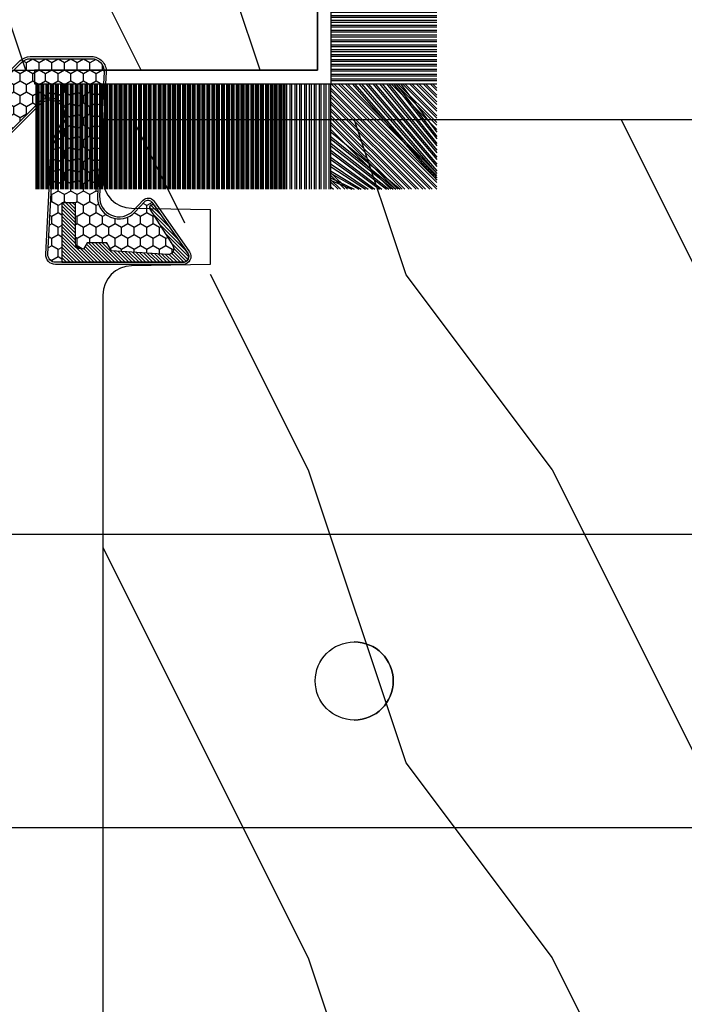
# Model space of a CAD drawing. Units: millimetres. Extents: x 986 to 28014, y 0 to 1609.
# Drawn here: x 3069 to 3103, y 386 to 437 of the extents above; entities that cross this region are included whole.
import ezdxf

# ---------------------------------------------------------------- set-up
doc = ezdxf.new("R2010")
doc.units = ezdxf.units.MM
doc.header["$MEASUREMENT"] = 0
doc.layers.add('Sash Colonial - Volet colonial', color=4, linetype='Continuous')

# ---------------------------------------------------------------- blocks, each defined once
blk = doc.blocks.new('WC-004')
h = blk.add_hatch()
h.set_pattern_fill('WOOD1', color=1, scale=12, style=0, pattern_type=2)
h.set_pattern_definition([(216.8699, (-32.7701547899223, -41.16933689145009), (35.99999901389342, 24.0000014791598), [6, -54]), (206.5651, (-25.5701547899223, -44.76933689145009), (-11.99998989529089, -12.00001571275657), [13.416408, -13.416408]), (198.4349, (-25.5701547899223, -50.76933689145009), (-24.00000521511554, -11.9999808386725), [7.589472000000001, -30.357864])])
h.paths.add_polyline_path([(7.164999999999964, 8.5), (-7.164999999999964, 8.5), (-7.164999999999964, -7.5), (-1.5, -7.5), (-1.5, 0), (1.5, 0), (1.5, -7.5), (7.164999999999964, -7.5)])
at = {"color": 4, "ltscale": 5}
blk.add_lwpolyline([(1.5, -7.5), (7.164999999999964, -7.5), (7.164999999999964, 8.5), (-7.164999999999964, 8.5), (-7.164999999999964, -7.5), (-1.5, -7.5), (-1.5, 0), (1.5, 0)], close=True, dxfattribs=at)
blk = doc.blocks.new('Q-108-b')
at = {"color": 3}
for p, q in [((90.79691142861282, 2.557953848736361e-13), (13.71514175123775, 2.842170943040401e-13)), ((13.7151417512377, -14.99999999999967), (90.79691142861282, -14.99999999999972))]:
    blk.add_line(p, q, dxfattribs=at)
blk.add_ellipse((34.19696666869629, -7.499999999999716), major_axis=(8.387844329051195e-17, -2), ratio=0.9999990240267941, dxfattribs=at)
blk.add_ellipse((34.19466142000817, -7.500000000000199), major_axis=(0.0011526243440405, -1.999999667863605), ratio=0.9999990240274423, start_param=0, end_param=3.140440025807091, dxfattribs=at)
blk = doc.blocks.new('WC-011A')
h = blk.add_hatch()
h.set_pattern_fill('WOOD1', color=1, scale=25, pattern_type=2)
h.set_pattern_definition([(216.8699, (-351.356644257782, -88.47212081500163), (74.9999979456113, 50.00000308158292), [12.5, -112.5]), (206.5651, (-336.356644257782, -95.97212081500163), (-24.99997894852269, -25.00003273490952), [27.95085, -27.95085]), (198.4349, (-336.356644257782, -108.4721208150016), (-50.00001086482403, -24.9999600805677), [15.8114, -63.24555000000001])])
edge = h.paths.add_edge_path()
edge.add_line((-48.81952871773018, 52.49997582869315), (-48.87158233484377, 48.50167522569836))
edge.add_line((-48.87158233484377, 48.50167522569836), (-51.6795904856462, 48.49930326680254))
edge.add_line((-51.6795904856462, 48.49930326680254), (-51.76786843431682, 52.49930326680254))
edge.add_arc((-53.26786843431682, 52.49930326680254), 1.5, 0, 90)
edge.add_line((-53.26786843431682, 53.99930326680254), (-57.00000000000045, 54.00000000000068))
edge.add_line((-57.00000000000045, 54.00000000000068), (-57, -6.099999999999454))
edge.add_line((-57, -6.099999999999454), (-54.5, -6.099999999999454))
edge.add_arc((-45.26130683865746, -4.701431212199227), 9.343952374859708, 188.6081716708405, 266.694978039563)
edge.add_line((-45.80000000000024, -14.02984241998638), (-45.80000000000024, 4.547473508864641e-13))
edge.add_line((-45.80000000000024, 4.547473508864641e-13), (-39.40000000000015, 4.547473508864641e-13))
edge.add_arc((-39.40000000000015, 0.5000000000004547), 0.5, 270, 360)
edge.add_line((-38.90000000000015, 0.5000000000004547), (-38.70000000000033, 2.800000000000637))
edge.add_arc((-38.20000000000033, 2.800000000000637), 0.5, 90, 180, ccw=False)
edge.add_line((-38.20000000000033, 3.300000000000637), (-36.20000000000033, 3.300000000000637))
edge.add_arc((-36.20000000000033, 2.800000000000637), 0.5, 0, 90, ccw=False)
edge.add_line((-35.70000000000033, 2.800000000000637), (-35.50000000000006, 0.5000000000004547))
edge.add_arc((-35.00000000000006, 0.5000000000004547), 0.5, 180, 270)
edge.add_line((-35.00000000000006, 4.547473508864641e-13), (0, 0))
edge.add_line((0, 0), (-9.094947017729282e-13, 54.00000000000091))
edge.add_line((-9.094947017729282e-13, 54.00000000000091), (-3.72642078713119, 54.00000000000091))
edge.add_arc((-3.726420787131169, 52.50000000000088), 1.500000000000028, 90.00000000000078, 178.9818601415005)
edge.add_line((-5.226183966546046, 52.52665343639222), (-5.297713287095462, 48.50176750297271))
edge.add_line((-5.297713287095462, 48.50176750297271), (-8.10143092726048, 48.50000051919218))
edge.add_line((-8.10143092726048, 48.50000051919218), (-8.173815886122156, 52.52665358908138))
edge.add_arc((-9.673579062823364, 52.50000000000099), 1.499999999999922, 1.018145691712532, 90.00000000000435)
edge.add_line((-9.673579062823478, 54.00000000000091), (-47.29608916375713, 54.00000000000068))
edge.add_arc((-47.31901169484411, 52.49965804080318), 1.50051705653752, 89.12469147232865, 179.9878655794465)
at = {"color": 4}
blk.add_lwpolyline([(0, 0), (-9.094947017729282e-13, 54.00000000000091), (-9.094947017729282e-13, 54.00000000000091), (-9.094947017729282e-13, 54.00000000000091), (-9.094947017729282e-13, 54.00000000000091), (-9.094947017729282e-13, 54.00000000000091), (-9.094947017729282e-13, 54.00000000000091), (-9.094947017729282e-13, 54.00000000000091), (-3.026420787131087, 54.00000000000091, 0.4090184068785223), (-4.526183966546, 52.52665343639222), (-4.597713287095416, 48.50176750297271), (-7.401430927260435, 48.50000051919218), (-7.473815886122111, 52.52665358908138, 0.4090183771683036), (-8.973579062823433, 54.00000000000091), (-47.99608916375712, 54.00000000000068, 0.4186329815713548)], format="xyb", dxfattribs=at)
blk = doc.blocks.new('CF-015')
at = {"linetype": 'Continuous'}
h = blk.add_hatch(dxfattribs=at)
h.set_pattern_fill('HONEY', color=30, scale=3, style=0)
h.set_pattern_definition([(0, (-351.0909048962999, -18.94181885961164), (0.5625, 0.3247595264191645), [0.375, -0.75]), (120, (-351.0909048962999, -18.94181885961164), (-0.5624999999999998, 0.3247595264191646), [0.3749999999999998, -0.7499999999999996]), (59.99999999999999, (-351.0909048962999, -18.94181885961164), (1.249000902703301e-16, 0.649519052838329), [-0.75, 0.375])])
h.paths.add_polyline_path([(-2.849294696614891, 0.03917424951276161, 0.4296339059668366), (-3.259705719549629, -0.3502912690415343), (-3.259705719549629, -0.6734012064010599), (-0.2097057195495609, -0.6734012064010599), (-0.2097057195495609, -1.373401206401063), (-2.276182785923936, -1.373401206401063, 0.5599624362211681), (-2.543511476692117, -1.809545876117262), (-2.259705719549629, -1.973401206401029), (-2.259705719549629, -2.973401206401057), (-2.675318467647344, -3.213355338393889), (-2.859093630767575, -6.085854279896395, 0.6527492902675694), (-2.371409678839882, -6.338556211635812), (-0.5399321473900045, -5.179255816555276, -0.6598314043923716), (-0.3126335988172286, -5.33549077364534, 0.6747076644260509), (-0.1518394205756977, -4.920452252296322), (-0.6872068434698235, -4.418382245947228, -0.699156743432908), (0.1301919495354014, -2.500240212490517), (6.496799268454936, -2.833899963642246, 0.429633905966836), (7.170294280450435, -2.194777061399286), (7.170294280450435, 0.941125728039296, 0.1989123673796603), (6.982842620409826, 1.39367406799871), (2.684874848439676, 5.691641839968788, 1), (1.214092743571655, 4.220859735100767), (4.901649573248676, 0.5333029054239091, -0.697025319636186), (4.225914884318627, -0.9321461699572993), (2.815868934816763, -0.2577243956856208)])
h = blk.add_hatch(dxfattribs=at)
h.set_pattern_fill('ANSI31', color=30)
h.set_pattern_definition([(45, (-376.2159048729483, -50.11873340933349), (-0.08838834764831843, 0.08838834764831845), [])])
edge = h.paths.add_edge_path()
edge.add_line((-2.675318467647344, -3.213355338393889), (-2.259705719549629, -2.973401206401057))
edge.add_line((-2.259705719549629, -2.973401206401057), (-2.259705719549629, -1.973401206401029))
edge.add_line((-2.259705719549629, -1.973401206401029), (-2.584010390623689, -1.786163817256984))
edge.add_line((-2.584010390623689, -1.786163817256984), (-2.57557069714187, -1.65424713068483))
edge.add_arc((-2.27618278592395, -1.673401206401014), 0.2999999999999513, 90.00000000000819, 176.3393510621065, ccw=False)
edge.add_line((-2.276182785923993, -1.373401206401063), (-0.2097057195495609, -1.373401206401063))
edge.add_line((-0.2097057195495609, -1.373401206401063), (-0.2097057195495609, -0.6734012064010599))
edge.add_line((-0.2097057195495609, -0.6734012064010599), (-3.259705719549629, -0.6734012064010599))
edge.add_line((-3.259705719549629, -0.6734012064010599), (-3.259705719549629, -6.873401206401049))
edge.add_arc((-2.959705719549594, -6.873401206401037), 0.3000000000000353, 180.0000000000022, 305)
edge.add_line((-2.78763278864426, -7.119146819687764), (-0.3736692540969671, -5.428871355834325))
edge.add_arc((-0.4597057195496138, -5.305998549190985), 0.1499999999999868, 304.9999999999988, 482.3332546698646)
edge.add_line((-0.5399321473900045, -5.179255816555276), (-2.371409678839882, -6.338556211635812))
edge.add_arc((-2.55970571954962, -6.105008355612617), 0.2999999999999897, 176.3393510620956, 308.8772111380795, ccw=False)
edge.add_line((-2.859093630767575, -6.085854279896374), (-2.675318467647344, -3.213355338393889))
at = {"color": 30}
for points in [[(-0.07659289177092887, -4.840215353659666, -0.476109889720522), (-0.1152619125178944, -5.382217792095652), (-2.724539380645638, -7.209253544559552, -0.606814896314582), (-3.369705719549643, -6.873401206401049), (-3.369705719549643, -0.350291269041513, -0.4296339059668355), (-2.843537741428122, 0.1490234983357723), (2.843537741428122, -0.1490234983357723), (4.254285774245886, -0.8237810774624066, 0.6872809586016149), (4.823867827318054, 0.4555211594934363), (1.136310997641203, 4.143077989170258, -0.999999999999998), (2.762656594370242, 5.769423585899311), (7.060624366340335, 1.471455813929275, -0.1989123673796605), (7.280294280450448, 0.9411257280393599), (7.280294280450448, -2.194777061399314, -0.4296339059668355), (6.491042313268167, -2.943749212465242), (0.1244349943486895, -2.610089461313528, 0.6991567434328761), (-0.6119603146649979, -4.33814534731048)], [(-0.1518394205756977, -4.920452252296322, -0.4761098897205233), (-0.1783553205164026, -5.292111067223864), (-2.78763278864426, -7.119146819687749, -0.6068148963145855), (-3.259705719549629, -6.873401206401049), (-3.259705719549629, -0.350291269041513, -0.4296339059668409), (-2.849294696614834, 0.03917424951276161), (2.815868934816763, -0.2577243956856208), (4.225914884318627, -0.9321461699572993, 0.6970253196362174), (4.901649573248619, 0.5333029054239589), (1.214092743571655, 4.220859735100781, -1), (2.684874848439676, 5.691641839968774), (6.98284262040977, 1.393674067998752, -0.198912367379659), (7.170294280450435, 0.9411257280393599), (7.170294280450435, -2.194777061399314, -0.4296339059668382), (6.496799268454879, -2.833899963642246), (0.1301919495354014, -2.500240212490517, 0.6991567434328787), (-0.6872068434698804, -4.418382245947164)], [(-2.675318467647344, -3.213355338393889), (-2.259705719549629, -2.973401206401057), (-2.259705719549629, -1.973401206401029), (-2.584010390623689, -1.786163817256984), (-2.57557069714187, -1.65424713068483, -0.395621926672469), (-2.276182785923993, -1.373401206401063), (-0.2097057195495609, -1.373401206401063), (-0.2097057195495609, -0.6734012064010599), (-3.259705719549629, -0.6734012064010599), (-3.259705719549629, -6.873401206401049, 0.6068148963145823), (-2.78763278864426, -7.119146819687764), (-0.3736692540969671, -5.428871355834325, 0.976994902937314), (-0.5399321473900045, -5.179255816555276), (-2.371409678839882, -6.338556211635812, -0.6527492902675907), (-2.859093630767575, -6.085854279896374)]]:
    blk.add_lwpolyline(points, format="xyb", close=True, dxfattribs=at)
blk = doc.blocks.new('CF-070')
at = {"color": 30}
for p, q in [((-0.7001433490777345, 0.6999999999998181), (-6.099999999999824, 6.099856650921907)), ((-0.6999999999998181, 0.9284100415151784), (-5.871589958484464, 6.099999999999824)), ((-0.6999999999998181, 1.053410041515178), (-5.746589958484464, 6.099999999999824)), ((-0.6999999999998181, 1.281963432108455), (-5.518036567891187, 6.099999999999824)), ((-0.6999999999998181, 1.406963432108455), (-5.393036567891187, 6.099999999999824)), ((-0.6999999999998181, 1.635516822701732), (-5.16448317729791, 6.099999999999824)), ((-0.6999999999998181, 1.760516822701732), (-5.03948317729791, 6.099999999999824)), ((-0.6999999999998181, 1.989070213295008), (-4.810929786704634, 6.099999999999824)), ((-0.6999999999998181, 2.114070213295008), (-4.685929786704634, 6.099999999999824)), ((-0.6999999999998181, 2.342623603888285), (-4.457376396111357, 6.099999999999824)), ((-0.6999999999998181, 2.467623603888285), (-4.332376396111357, 6.099999999999824)), ((-0.6999999999998181, 3.174730385074838), (-4.225269614924827, 6.099999999999824)), ((-0.6999999999998181, 2.696176994481561), (-4.10382300551808, 6.099999999999824)), ((-0.6999999999998181, 3.403283775668115), (-3.99671622433155, 6.099999999999824)), ((-0.6999999999998181, 2.821176994481561), (-3.97882300551808, 6.099999999999824)), ((-0.6999999999998181, 3.528283775668115), (-3.871716224331522, 6.099999999999824)), ((-0.6999999999998181, 3.049730385074838), (-3.750269614924832, 6.099999999999824)), ((-0.6999999999998181, 3.756837166261391), (-3.643162833738273, 6.099999999999824)), ((-0.6999999999998181, 3.881837166261363), (-3.518162833738273, 6.099999999999824)), ((-0.6999999999998181, 4.110390556854668), (-3.289609443144997, 6.099999999999824)), ((-0.6999999999998181, 4.235390556854668), (-3.164609443144997, 6.099999999999824)), ((-0.6999999999998181, 4.463943947447916), (-2.93605605255172, 6.099999999999824)), ((-0.6999999999998181, 4.588943947447916), (-2.81105605255172, 6.099999999999824)), ((-0.6999999999998181, 4.817497338041193), (-2.582502661958443, 6.099999999999824)), ((-0.6999999999998181, 4.942497338041193), (-2.457502661958443, 6.099999999999824)), ((-0.6999999999998181, 5.171050728634469), (-2.228949271365167, 6.099999999999824)), ((-0.6999999999998181, 5.296050728634469), (-2.103949271365167, 6.099999999999824)), ((-0.6999999999998181, 5.524604119227746), (-1.87539588077189, 6.099999999999824)), ((-0.6999999999998181, 5.649604119227746), (-1.75039588077189, 6.099999999999824)), ((-0.6999999999998181, 5.278157509821028), (-1.521842490178614, 6.099999999999824)), ((-0.6999999999998181, 5.403157509821028), (-1.396842490178614, 6.099999999999824)), ((-0.6999999999998181, 5.631710900414276), (-1.168289099585337, 6.099999999999824)), ((-0.6999999999998181, 5.756710900414305), (-1.043289099585337, 6.099999999999824)), ((-0.6999999999998181, 5.985264291007553), (-0.8147357089920888, 6.099999999999824)), ((-0.6620038743455439, 0.6999999999998181), (-0.6620038743455439, 6.099999999999824)), ((-0.5736155266972105, 0.6999999999998181), (-0.5736155266972105, 6.099999999999824)), ((-0.4120038743455439, 0.6999999999998181), (-0.4120038743455439, 6.099999999999824)), ((-0.3236155266972105, 0.6999999999998181), (-0.3236155266972105, 6.099999999999824)), ((-0.1620038743455439, 0.6999999999998181), (-0.1620038743455439, 6.099999999999824)), ((-0.0736155266972105, 0.6999999999998181), (-0.0736155266972105, 6.099999999999824)), ((0.08799612565445614, 0.6999999999998181), (0.08799612565445614, 6.099999999999824)), ((0.1763844733027895, 0.6999999999998181), (0.1763844733027895, 6.099999999999824)), ((0.3379961256544561, 0.6999999999998181), (0.3379961256544561, 6.099999999999824)), ((0.4263844733027895, 0.6999999999998181), (0.4263844733027895, 6.099999999999824)), ((0.5879961256544561, 0.6999999999998181), (0.5879961256544561, 6.099999999999824)), ((0.6763844733027895, 0.6999999999998181), (0.6763844733027895, 6.099999999999824)), ((0.8379961256544561, 0.6999999999998181), (0.8379961256544561, 6.099999999999824)), ((0.9263844733027895, 0.6999999999998181), (0.9263844733027895, 6.099999999999824)), ((1.087996125654456, 0.6999999999998181), (1.087996125654456, 6.099999999999824)), ((1.087996125654456, 0.6999999999998181), (1.087996125654456, 6.099999999999824)), ((1.17638447330279, 0.6999999999998181), (1.17638447330279, 6.099999999999824)), ((1.17638447330279, 0.6999999999998181), (1.17638447330279, 6.099999999999824)), ((1.337996125654456, 0.6999999999998181), (1.337996125654456, 6.099999999999824)), ((1.337996125654456, 0.6999999999998181), (1.337996125654456, 6.099999999999824)), ((1.42638447330279, 0.6999999999998181), (1.42638447330279, 6.099999999999824)), ((1.42638447330279, 0.6999999999998181), (1.42638447330279, 6.099999999999824)), ((1.587996125654456, 0.6999999999998181), (1.587996125654456, 6.099999999999824)), ((1.587996125654456, 0.6999999999998181), (1.587996125654456, 6.099999999999824)), ((1.67638447330279, 0.6999999999998181), (1.67638447330279, 6.099999999999824)), ((1.745236138351885, 0.6999999999998181), (1.745236138351885, 6.099999999999824)), ((1.837996125654456, 0.6999999999998181), (1.837996125654456, 6.099999999999824)), ((1.906847790703551, 0.6999999999998181), (1.906847790703551, 6.099999999999824)), ((1.92638447330279, 0.6999999999998181), (1.92638447330279, 6.099999999999824)), ((1.995236138351885, 0.6999999999998181), (1.995236138351885, 6.099999999999824)), ((2.087996125654456, 0.6999999999998181), (2.087996125654456, 6.099999999999824)), ((2.156847790703551, 0.6999999999998181), (2.156847790703551, 6.099999999999824)), ((2.17638447330279, 0.6999999999998181), (2.17638447330279, 6.099999999999824)), ((2.245236138351885, 0.6999999999998181), (2.245236138351885, 6.099999999999824)), ((2.337996125654456, 0.6999999999998181), (2.337996125654456, 6.099999999999824)), ((2.376384473302807, 0.6999999999998181), (2.376384473302807, 6.099999999999824)), ((2.42638447330279, 0.6999999999998181), (2.42638447330279, 6.099999999999824)), ((2.537996125654473, 0.6999999999998181), (2.537996125654473, 6.099999999999824)), ((2.587996125654456, 0.6999999999998181), (2.587996125654456, 6.099999999999824)), ((2.626384473302807, 0.6999999999998181), (2.626384473302807, 6.099999999999824)), ((2.67638447330279, 0.6999999999998181), (2.67638447330279, 6.099999999999824)), ((2.787996125654473, 0.6999999999998181), (2.787996125654473, 6.099999999999824)), ((2.837996125654456, 0.6999999999998181), (2.837996125654456, 6.099999999999824)), ((2.876384473302807, 0.6999999999998181), (2.876384473302807, 6.099999999999824)), ((2.92638447330279, 0.6999999999998181), (2.92638447330279, 6.099999999999824)), ((3.037996125654473, 0.6999999999998181), (3.037996125654473, 6.099999999999824)), ((3.087996125654456, 0.6999999999998181), (3.087996125654456, 6.099999999999824)), ((3.126384473302807, 0.6999999999998181), (3.126384473302807, 6.099999999999824)), ((3.17638447330279, 0.6999999999998181), (3.17638447330279, 6.099999999999824)), ((3.287996125654473, 0.6999999999998181), (3.287996125654473, 6.099999999999824)), ((3.337996125654456, 0.6999999999998181), (3.337996125654456, 6.099999999999824)), ((3.376384473302807, 0.6999999999998181), (3.376384473302807, 6.099999999999824)), ((3.42638447330279, 0.6999999999998181), (3.42638447330279, 6.099999999999824)), ((3.537996125654473, 0.6999999999998181), (3.537996125654473, 6.099999999999824)), ((3.587996125654456, 0.6999999999998181), (3.587996125654456, 6.099999999999824)), ((3.626384473302807, 0.6999999999998181), (3.626384473302807, 6.099999999999824)), ((3.67638447330279, 0.6999999999998181), (3.67638447330279, 6.099999999999824)), ((3.787996125654473, 0.6999999999998181), (3.787996125654473, 6.099999999999824)), ((3.837996125654456, 0.6999999999998181), (3.837996125654456, 6.099999999999824)), ((3.876384473302807, 0.6999999999998181), (3.876384473302807, 6.099999999999824)), ((3.92638447330279, 0.6999999999998181), (3.92638447330279, 6.099999999999824)), ((4.037996125654473, 0.6999999999998181), (4.037996125654473, 6.099999999999824)), ((4.087996125654456, 0.6999999999998181), (4.087996125654456, 6.099999999999824)), ((4.126384473302807, 0.6999999999998181), (4.126384473302807, 6.099999999999824)), ((4.17638447330279, 0.6999999999998181), (4.17638447330279, 6.099999999999824)), ((4.287996125654473, 0.6999999999998181), (4.287996125654473, 6.099999999999824)), ((4.337996125654456, 0.6999999999998181), (4.337996125654456, 6.099999999999824)), ((4.376384473302807, 0.6999999999998181), (4.376384473302807, 6.099999999999824)), ((4.42638447330279, 0.6999999999998181), (4.42638447330279, 6.099999999999824)), ((4.537996125654473, 0.6999999999998181), (4.537996125654473, 6.099999999999824)), ((4.587996125654456, 0.6999999999998181), (4.587996125654456, 6.099999999999824)), ((4.626384473302807, 0.6999999999998181), (4.626384473302807, 6.099999999999824)), ((4.67638447330279, 0.6999999999998181), (4.67638447330279, 6.099999999999824)), ((4.787996125654473, 0.6999999999998181), (4.787996125654473, 6.099999999999824)), ((4.837996125654456, 0.6999999999998181), (4.837996125654456, 6.099999999999824)), ((4.876384473302807, 0.6999999999998181), (4.876384473302807, 6.099999999999824)), ((4.92638447330279, 0.6999999999998181), (4.92638447330279, 6.099999999999824)), ((5.037996125654473, 0.6999999999998181), (5.037996125654473, 6.099999999999824)), ((5.087996125654456, 0.6999999999998181), (5.087996125654456, 6.099999999999824)), ((5.126384473302807, 0.6999999999998181), (5.126384473302807, 6.099999999999824)), ((5.17638447330279, 0.6999999999998181), (5.17638447330279, 6.099999999999824)), ((5.287996125654473, 0.6999999999998181), (5.287996125654473, 6.099999999999824)), ((5.337996125654456, 0.6999999999998181), (5.337996125654456, 6.099999999999824)), ((5.376384473302807, 0.6999999999998181), (5.376384473302807, 6.099999999999824)), ((5.42638447330279, 0.6999999999998181), (5.42638447330279, 6.099999999999824)), ((5.537996125654473, 0.6999999999998181), (5.537996125654473, 6.099999999999824)), ((5.587996125654456, 0.6999999999998181), (5.587996125654456, 6.099999999999824)), ((5.626384473302807, 0.6999999999998181), (5.626384473302807, 6.099999999999824)), ((5.67638447330279, 0.6999999999998181), (5.67638447330279, 6.099999999999824)), ((5.787996125654473, 0.6999999999998181), (5.787996125654473, 6.099999999999824)), ((5.837996125654456, 0.6999999999998181), (5.837996125654456, 6.099999999999824)), ((5.876384473302807, 0.6999999999998181), (5.876384473302807, 6.099999999999824)), ((5.92638447330279, 0.6999999999998181), (5.92638447330279, 6.099999999999824)), ((6.037996125654473, 0.6999999999998181), (6.037996125654473, 6.099999999999824)), ((6.087996125654456, 0.6999999999998181), (6.087996125654456, 6.099999999999824)), ((6.126384473302807, 0.6999999999998181), (6.126384473302807, 6.099999999999824)), ((6.17638447330279, 0.6999999999998181), (6.17638447330279, 6.099999999999824)), ((6.287996125654473, 0.6999999999998181), (6.287996125654473, 6.099999999999824)), ((6.337996125654456, 0.6999999999998181), (6.337996125654456, 6.099999999999824)), ((6.376384473302807, 0.6999999999998181), (6.376384473302807, 6.099999999999824)), ((6.42638447330279, 0.6999999999998181), (6.42638447330279, 6.099999999999824)), ((6.537996125654473, 0.6999999999998181), (6.537996125654473, 6.099999999999824)), ((6.587996125654456, 0.6999999999998181), (6.587996125654456, 6.099999999999824)), ((6.626384473302807, 0.6999999999998181), (6.626384473302807, 6.099999999999824)), ((6.67638447330279, 0.6999999999998181), (6.67638447330279, 6.099999999999824)), ((6.787996125654473, 0.6999999999998181), (6.787996125654473, 6.099999999999824)), ((6.837996125654456, 0.6999999999998181), (6.837996125654456, 6.099999999999824)), ((6.876384473302807, 0.6999999999998181), (6.876384473302807, 6.099999999999824)), ((6.92638447330279, 0.6999999999998181), (6.92638447330279, 6.099999999999824)), ((7.037996125654473, 0.6999999999998181), (7.037996125654473, 6.099999999999824)), ((7.087996125654456, 0.6999999999998181), (7.087996125654456, 6.099999999999824)), ((7.126384473302807, 0.6999999999998181), (7.126384473302807, 6.099999999999824)), ((7.17638447330279, 0.6999999999998181), (7.17638447330279, 6.099999999999824)), ((7.287996125654473, 0.6999999999998181), (7.287996125654473, 6.099999999999824)), ((7.337996125654456, 0.6999999999998181), (7.337996125654456, 6.099999999999824)), ((7.376384473302807, 0.6999999999998181), (7.376384473302807, 6.099999999999824)), ((7.42638447330279, 0.6999999999998181), (7.42638447330279, 6.099999999999824)), ((7.537996125654473, 0.6999999999998181), (7.537996125654473, 6.099999999999824)), ((7.587996125654456, 0.6999999999998181), (7.587996125654456, 6.099999999999824)), ((7.626384473302807, 0.6999999999998181), (7.626384473302807, 6.099999999999824)), ((7.67638447330279, 0.6999999999998181), (7.67638447330279, 6.099999999999824)), ((7.787996125654473, 0.6999999999998181), (7.787996125654473, 6.099999999999824)), ((7.837996125654456, 0.6999999999998181), (7.837996125654456, 6.099999999999824)), ((7.876384473302807, 0.6999999999998181), (7.876384473302807, 6.099999999999824)), ((7.92638447330279, 0.6999999999998181), (7.92638447330279, 6.099999999999824)), ((8.037996125654473, 0.6999999999998181), (8.037996125654473, 6.099999999999824)), ((8.087996125654456, 0.6999999999998181), (8.087996125654456, 6.099999999999824)), ((8.126384473302807, 0.6999999999998181), (8.126384473302807, 6.099999999999824)), ((8.17638447330279, 0.6999999999998181), (8.17638447330279, 6.099999999999824)), ((8.287996125654473, 0.6999999999998181), (8.287996125654473, 6.099999999999824)), ((8.337996125654456, 0.6999999999998181), (8.337996125654456, 6.099999999999824)), ((8.376384473302807, 0.6999999999998181), (8.376384473302807, 6.099999999999824)), ((8.42638447330279, 0.6999999999998181), (8.42638447330279, 6.099999999999824)), ((8.537996125654473, 0.6999999999998181), (8.537996125654473, 6.099999999999824)), ((8.587996125654456, 0.6999999999998181), (8.587996125654456, 6.099999999999824)), ((8.626384473302807, 0.6999999999998181), (8.626384473302807, 6.099999999999824)), ((8.67638447330279, 0.6999999999998181), (8.67638447330279, 6.099999999999824)), ((8.787996125654473, 0.6999999999998181), (8.787996125654473, 6.099999999999824)), ((8.837996125654456, 0.6999999999998181), (8.837996125654456, 6.099999999999824)), ((8.876384473302807, 0.6999999999998181), (8.876384473302807, 6.099999999999824)), ((8.92638447330279, 0.6999999999998181), (8.92638447330279, 6.099999999999824)), ((9.037996125654473, 0.6999999999998181), (9.037996125654473, 6.099999999999824)), ((9.087996125654456, 0.6999999999998181), (9.087996125654456, 6.099999999999824)), ((9.126384473302807, 0.6999999999998181), (9.126384473302807, 6.099999999999824)), ((9.17638447330279, 0.6999999999998181), (9.17638447330279, 6.099999999999824)), ((9.287996125654473, 0.6999999999998181), (9.287996125654473, 6.099999999999824)), ((9.337996125654456, 0.6999999999998181), (9.337996125654456, 6.099999999999824)), ((9.376384473302807, 0.6999999999998181), (9.376384473302807, 6.099999999999824)), ((9.42638447330279, 0.6999999999998181), (9.42638447330279, 6.099999999999824)), ((9.537996125654473, 0.6999999999998181), (9.537996125654473, 6.099999999999824)), ((9.587996125654456, 0.6999999999998181), (9.587996125654456, 6.099999999999824)), ((9.626384473302807, 0.6999999999998181), (9.626384473302807, 6.099999999999824)), ((9.67638447330279, 0.6999999999998181), (9.67638447330279, 6.099999999999824)), ((9.787996125654473, 0.6999999999998181), (9.787996125654473, 6.099999999999824)), ((9.837996125654456, 0.6999999999998181), (9.837996125654456, 6.099999999999824)), ((9.876384473302807, 0.6999999999998181), (9.876384473302807, 6.099999999999824)), ((9.92638447330279, 0.6999999999998181), (9.92638447330279, 6.099999999999824)), ((10.03799612565447, 0.6999999999998181), (10.03799612565447, 6.099999999999824)), ((10.08799612565446, 0.6999999999998181), (10.08799612565446, 6.099999999999824)), ((10.12638447330281, 0.6999999999998181), (10.12638447330281, 6.099999999999824)), ((10.17638447330279, 0.6999999999998181), (10.17638447330279, 6.099999999999824)), ((10.28799612565447, 0.6999999999998181), (10.28799612565447, 6.099999999999824)), ((10.33799612565446, 0.6999999999998181), (10.33799612565446, 6.099999999999824)), ((10.37638447330281, 0.6999999999998181), (10.37638447330281, 6.099999999999824)), ((10.42638447330279, 0.6999999999998181), (10.42638447330279, 6.099999999999824)), ((10.53799612565447, 0.6999999999998181), (10.53799612565447, 6.099999999999824)), ((10.58799612565446, 0.6999999999998181), (10.58799612565446, 6.099999999999824)), ((10.62638447330278, 0.6999999999998181), (10.62638447330278, 6.099999999999824)), ((10.67638447330279, 0.6999999999998181), (10.67638447330279, 6.099999999999824)), ((10.78799612565444, 0.6999999999998181), (10.78799612565444, 6.099999999999824)), ((10.83799612565446, 0.6999999999998181), (10.83799612565446, 6.099999999999824)), ((10.87638447330278, 0.6999999999998181), (10.87638447330278, 6.099999999999824)), ((10.92638447330279, 0.6999999999998181), (10.92638447330279, 6.099999999999824)), ((11.03799612565444, 0.6999999999998181), (11.03799612565444, 6.099999999999824)), ((11.08799612565446, 0.6999999999998181), (11.08799612565446, 6.099999999999824)), ((11.12638447330278, 0.6999999999998181), (11.12638447330278, 6.099999999999824)), ((11.17638447330279, 0.6999999999998181), (11.17638447330279, 6.099999999999824)), ((11.28799612565444, 0.6999999999998181), (11.28799612565444, 6.099999999999824)), ((11.33799612565446, 0.6999999999998181), (11.33799612565446, 6.099999999999824)), ((11.37638447330278, 0.6999999999998181), (11.37638447330278, 6.099999999999824)), ((11.42638447330279, 0.6999999999998181), (11.42638447330279, 6.099999999999824)), ((11.53799612565444, 0.6999999999998181), (11.53799612565444, 6.099999999999824)), ((11.58799612565446, 0.6999999999998181), (11.58799612565446, 6.099999999999824)), ((11.62638447330278, 0.6999999999998181), (11.62638447330278, 6.099999999999824)), ((11.67638447330279, 0.6999999999998181), (11.67638447330279, 6.099999999999824)), ((11.78799612565444, 0.6999999999998181), (11.78799612565444, 6.099999999999824)), ((11.83799612565446, 0.6999999999998181), (11.83799612565446, 6.099999999999824)), ((11.87638447330278, 0.6999999999998181), (11.87638447330278, 6.099999999999824)), ((11.92638447330279, 0.6999999999998181), (11.92638447330279, 6.099999999999824)), ((12.03799612565444, 0.6999999999998181), (12.03799612565444, 6.099999999999824)), ((12.08799612565446, 0.6999999999998181), (12.08799612565446, 6.099999999999824)), ((12.12638447330278, 0.6999999999998181), (12.12638447330278, 6.099999999999824)), ((12.17638447330279, 0.6999999999998181), (12.17638447330279, 6.099999999999824)), ((12.28799612565444, 0.6999999999998181), (12.28799612565444, 6.099999999999824)), ((12.33799612565446, 0.6999999999998181), (12.33799612565446, 6.099999999999824)), ((12.37638447330278, 0.6999999999998181), (12.37638447330278, 6.099999999999824)), ((12.42638447330279, 0.6999999999998181), (12.42638447330279, 6.099999999999824)), ((12.53799612565444, 0.6999999999998181), (12.53799612565444, 6.099999999999824)), ((12.58799612565446, 0.6999999999998181), (12.58799612565446, 6.099999999999824)), ((12.62638447330278, 0.6999999999998181), (12.62638447330278, 6.099999999999824)), ((12.67638447330279, 0.6999999999998181), (12.67638447330279, 6.099999999999824)), ((12.78799612565444, 0.6999999999998181), (12.78799612565444, 6.099999999999824)), ((12.83799612565446, 0.6999999999998181), (12.83799612565446, 6.099999999999824)), ((12.87638447330278, 0.6999999999998181), (12.87638447330278, 6.099999999999824)), ((12.92638447330279, 0.6999999999998181), (12.92638447330279, 6.099999999999824)), ((13.03799612565444, 0.6999999999998181), (13.03799612565444, 6.099999999999824)), ((13.08799612565446, 0.6999999999998181), (13.08799612565446, 6.099999999999824)), ((13.12638447330278, 0.6999999999998181), (13.12638447330278, 6.099999999999824)), ((13.17638447330279, 0.6999999999998181), (13.17638447330279, 6.099999999999824)), ((13.28799612565444, 0.6999999999998181), (13.28799612565444, 6.099999999999824)), ((13.33799612565446, 0.6999999999998181), (13.33799612565446, 6.099999999999824)), ((13.37638447330278, 0.6999999999998181), (13.37638447330278, 6.099999999999824)), ((13.42638447330279, 0.6999999999998181), (13.42638447330279, 6.099999999999824)), ((13.53799612565444, 0.6999999999998181), (13.53799612565444, 6.099999999999824)), ((13.58799612565446, 0.6999999999998181), (13.58799612565446, 6.099999999999824)), ((13.62638447330278, 0.6999999999998181), (13.62638447330278, 6.099999999999824)), ((13.67638447330279, 0.6999999999998181), (13.67638447330279, 6.099999999999824)), ((13.78799612565444, 0.6999999999998181), (13.78799612565444, 6.099999999999824)), ((13.83799612565446, 0.6999999999998181), (13.83799612565446, 6.099999999999824)), ((13.87638447330278, 0.6999999999998181), (13.87638447330278, 6.099999999999824)), ((13.92638447330279, 0.6999999999998181), (13.92638447330279, 6.099999999999824)), ((14.03799612565444, 0.6999999999998181), (14.03799612565444, 6.099999999999824)), ((14.08799612565446, 0.6999999999998181), (14.08799612565446, 6.099999999999824)), ((14.12638447330278, 0.6999999999998181), (14.12638447330278, 6.099999999999824)), ((14.17638447330279, 0.6999999999998181), (14.17638447330279, 6.099999999999824)), ((14.28799612565444, 0.6999999999998181), (14.28799612565444, 6.099999999999824)), ((14.33799612565446, 0.6999999999998181), (14.33799612565446, 6.099999999999824)), ((14.37638447330278, 0.6999999999998181), (14.37638447330278, 6.099999999999824)), ((14.42638447330279, 0.6999999999998181), (14.42638447330279, 6.099999999999824)), ((-0.8251433490777345, 0.6999999999998181), (-6.099999999999824, 5.974856650921907)), ((-1.053696739671011, 0.6999999999998181), (-6.099999999999824, 5.746303260328631)), ((-1.760803520857564, 0.6999999999998181), (-6.099999999999824, 5.639196479142072)), ((-1.178696739671011, 0.6999999999998181), (-6.099999999999824, 5.621303260328631)), ((-1.885803520857564, 0.6999999999998181), (-6.099999999999824, 5.514196479142072)), ((-1.407250130264288, 0.6999999999998181), (-6.099999999999824, 5.392749869735354)), ((-2.114356911450813, 0.6999999999998181), (-6.099999999999824, 5.285643088548795)), ((-1.532250130264288, 0.6999999999998181), (-6.099999999999824, 5.267749869735354)), ((-2.239356911450813, 0.6999999999998181), (-6.099999999999824, 5.160643088548824)), ((-2.467910302044089, 0.6999999999998181), (-6.099999999999824, 4.932089697955519)), ((-2.592910302044089, 0.6999999999998181), (-6.099999999999824, 4.807089697955519)), ((-2.821463692637366, 0.6999999999998181), (-6.099999999999824, 4.57853630736227)), ((-2.946463692637366, 0.6999999999998181), (-6.099999999999824, 4.45353630736227)), ((-3.175017083230642, 0.6999999999998181), (-6.099999999999824, 4.224982916768994)), ((-3.300017083230642, 0.6999999999998181), (-6.099999999999824, 4.099982916768994)), ((-3.528570473823919, 0.6999999999998181), (-6.099999999999824, 3.871429526175717)), ((-3.653570473823919, 0.6999999999998181), (-6.099999999999824, 3.746429526175717)), ((-3.882123864417196, 0.6999999999998181), (-6.099999999999824, 3.517876135582441)), ((-4.007123864417196, 0.6999999999998181), (-6.099999999999824, 3.392876135582469)), ((-4.235677255010472, 0.6999999999998181), (-6.099999999999824, 3.164322744989192)), ((-3.760677255010478, 0.6999999999998181), (-6.099999999999824, 3.039322744989192)), ((-3.989230645603755, 0.6999999999998181), (-6.099999999999824, 2.810769354395916)), ((-4.114230645603755, 0.6999999999998181), (-6.099999999999824, 2.685769354395916)), ((-4.342784036197031, 0.6999999999998181), (-6.099999999999824, 2.457215963802611)), ((-4.467784036197031, 0.6999999999998181), (-6.099999999999824, 2.332215963802611)), ((-4.696337426790308, 0.6999999999998181), (-6.099999999999824, 2.103662573209363)), ((-4.821337426790308, 0.6999999999998181), (-6.099999999999824, 1.978662573209363)), ((-5.049890817383556, 0.6999999999998181), (-6.099999999999824, 1.750109182616086)), ((-5.174890817383556, 0.6999999999998181), (-6.099999999999824, 1.625109182616086)), ((-5.403444207976833, 0.6999999999998181), (-6.099999999999824, 1.396555792022809)), ((-5.528444207976833, 0.6999999999998181), (-6.099999999999824, 1.271555792022809)), ((-5.756997598570109, 0.6999999999998181), (-6.099999999999824, 1.043002401429533)), ((-5.881997598570109, 0.6999999999998181), (-6.099999999999824, 0.9180024014295327)), ((-0.6999999999998181, 0.6929302593650846), (-6.099999999999824, 0.6929302593650846)), ((-0.6999999999998181, 0.5313186070134179), (-6.099999999999824, 0.5313186070134179)), ((-0.6999999999998181, 0.4429302593650846), (-6.099999999999824, 0.4429302593650846)), ((-0.6999999999998181, 0.2813186070134179), (-6.099999999999824, 0.2813186070134179)), ((-0.6999999999998181, 0.1929302593650988), (-6.099999999999824, 0.1929302593650988)), ((-0.6999999999998181, 0.03131860701341793), (-6.099999999999824, 0.03131860701341793)), ((-0.6999999999998181, -0.05706974063490122), (-6.099999999999824, -0.05706974063490122)), ((-0.6999999999998181, -0.2186813929865821), (-6.099999999999824, -0.2186813929865821)), ((-0.6999999999998181, -0.3070697406349012), (-6.099999999999824, -0.3070697406349012)), ((-0.6999999999998181, -0.4686813929865821), (-6.099999999999824, -0.4686813929865821)), ((-0.6999999999998181, -0.5570697406349012), (-6.099999999999824, -0.5570697406349012)), ((-0.6999999999998181, -0.7186813929865821), (-6.099999999999824, -0.7186813929865821)), ((-0.6999999999998181, -0.8070697406349012), (-6.099999999999824, -0.8070697406349012)), ((-0.6999999999998181, -0.9686813929865821), (-6.099999999999824, -0.9686813929865821)), ((-0.6999999999998181, -1.057069740634901), (-6.099999999999824, -1.057069740634901)), ((-0.6999999999998181, -1.218681392986582), (-6.099999999999824, -1.218681392986582)), ((-0.6999999999998181, -1.307069740634901), (-6.099999999999824, -1.307069740634901)), ((-0.6999999999998181, -1.468681392986582), (-6.099999999999824, -1.468681392986582)), ((-0.6999999999998181, -1.557069740634901), (-6.099999999999824, -1.557069740634901)), ((-0.6999999999998181, -1.718681392986582), (-6.099999999999824, -1.718681392986582)), ((-0.6999999999998181, -1.807069740634901), (-6.099999999999824, -1.807069740634901)), ((-0.6999999999998181, -1.968681392986582), (-6.099999999999824, -1.968681392986582)), ((-0.6999999999998181, -2.057069740634901), (-6.099999999999824, -2.057069740634901)), ((-0.6999999999998181, -2.218681392986582), (-6.099999999999824, -2.218681392986582)), ((-0.6999999999998181, -2.307069740634901), (-6.099999999999824, -2.307069740634901)), ((-0.6999999999998181, -2.468681392986582), (-6.099999999999824, -2.468681392986582)), ((-0.6999999999998181, -2.557069740634901), (-6.099999999999824, -2.557069740634901)), ((-0.6999999999998181, -2.718681392986582), (-6.099999999999824, -2.718681392986582)), ((-0.6999999999998181, -2.807069740634901), (-6.099999999999824, -2.807069740634901)), ((-0.6999999999998181, -2.968681392986582), (-6.099999999999824, -2.968681392986582)), ((-0.6999999999998181, -3.057069740634901), (-6.099999999999824, -3.057069740634901)), ((-0.6999999999998181, -3.218681392986582), (-6.099999999999824, -3.218681392986582)), ((-0.6999999999998181, -3.307069740634901), (-6.099999999999824, -3.307069740634901)), ((-0.6999999999998181, -3.468681392986582), (-6.099999999999824, -3.468681392986582)), ((-0.6999999999998181, -3.557069740634901), (-6.099999999999824, -3.557069740634901)), ((-0.6999999999998181, -3.718681392986582), (-6.099999999999824, -3.718681392986582)), ((-0.6999999999998181, -3.807069740634901), (-6.099999999999824, -3.807069740634901)), ((-0.6999999999998181, -3.968681392986582), (-6.099999999999824, -3.968681392986582)), ((-0.6999999999998181, -4.057069740634901), (-6.099999999999824, -4.057069740634901)), ((-0.6999999999998181, -4.218681392986582), (-6.099999999999824, -4.218681392986582)), ((-0.6999999999998181, -4.307069740634901), (-6.099999999999824, -4.307069740634901)), ((-0.6999999999998181, -4.468681392986582), (-6.099999999999824, -4.468681392986582)), ((-0.6999999999998181, -4.557069740634901), (-6.099999999999824, -4.557069740634901)), ((-0.6999999999998181, -4.718681392986582), (-6.099999999999824, -4.718681392986582)), ((-0.6999999999998181, -4.807069740634901), (-6.099999999999824, -4.807069740634901)), ((-0.6999999999998181, -4.968681392986582), (-6.099999999999824, -4.968681392986582)), ((-0.6999999999998181, -5.057069740634901), (-6.099999999999824, -5.057069740634901)), ((-0.6999999999998181, -5.218681392986582), (-6.099999999999824, -5.218681392986582)), ((-0.6999999999998181, -5.307069740634901), (-6.099999999999824, -5.307069740634901)), ((-0.6999999999998181, -5.468681392986582), (-6.099999999999824, -5.468681392986582)), ((-0.6999999999998181, -5.557069740634901), (-6.099999999999824, -5.557069740634901)), ((-0.6999999999998181, -5.718681392986582), (-6.099999999999824, -5.718681392986582)), ((-0.6999999999998181, -5.807069740634901), (-6.099999999999824, -5.807069740634901)), ((-0.6999999999998181, -5.968681392986582), (-6.099999999999824, -5.968681392986582)), ((-0.6999999999998181, -6.057069740634901), (-6.099999999999824, -6.057069740634901)), ((-0.6999999999998181, -6.218681392986582), (-6.099999999999824, -6.218681392986582)), ((-0.6999999999998181, -6.307069740634901), (-6.099999999999824, -6.307069740634901)), ((-0.6999999999998181, -6.468681392986582), (-6.099999999999824, -6.468681392986582)), ((-0.6999999999998181, -6.557069740634901), (-6.099999999999824, -6.557069740634901)), ((-0.6999999999998181, -6.718681392986582), (-6.099999999999824, -6.718681392986582)), ((-0.6999999999998181, -6.807069740634901), (-6.099999999999824, -6.807069740634901)), ((-0.6999999999998181, -6.968681392986582), (-6.099999999999824, -6.968681392986582)), ((-0.6999999999998181, -7.057069740634901), (-6.099999999999824, -7.057069740634901)), ((-0.6999999999998181, -7.218681392986582), (-6.099999999999824, -7.218681392986582)), ((-0.6999999999998181, -7.307069740634901), (-6.099999999999824, -7.307069740634901)), ((-0.6999999999998181, -7.468681392986582), (-6.099999999999824, -7.468681392986582)), ((-0.6999999999998181, -7.557069740634901), (-6.099999999999824, -7.557069740634901)), ((-0.6999999999998181, -7.718681392986582), (-6.099999999999824, -7.718681392986582)), ((-0.6999999999998181, -7.807069740634901), (-6.099999999999824, -7.807069740634901)), ((-0.6999999999998181, -7.968681392986582), (-6.099999999999824, -7.968681392986582)), ((-0.6999999999998181, -8.057069740634901), (-6.099999999999824, -8.057069740634901)), ((-0.6999999999998181, -8.218681392986582), (-6.099999999999824, -8.218681392986582)), ((-0.6999999999998181, -8.307069740634901), (-6.099999999999824, -8.307069740634901)), ((-0.6999999999998181, -8.468681392986582), (-6.099999999999824, -8.468681392986582)), ((-0.6999999999998181, -8.557069740634901), (-6.099999999999824, -8.557069740634901)), ((-0.6999999999998181, -8.718681392986582), (-6.099999999999824, -8.718681392986582)), ((-0.6999999999998181, -8.807069740634901), (-6.099999999999824, -8.807069740634901)), ((-0.6999999999998181, -8.968681392986582), (-6.099999999999824, -8.968681392986582)), ((-0.6999999999998181, -9.057069740634901), (-6.099999999999824, -9.057069740634901)), ((-0.6999999999998181, -9.218681392986582), (-6.099999999999824, -9.218681392986582)), ((-0.6999999999998181, -9.307069740634901), (-6.099999999999824, -9.307069740634901)), ((-0.6999999999998181, -9.468681392986582), (-6.099999999999824, -9.468681392986582)), ((-0.6999999999998181, -9.557069740634901), (-6.099999999999824, -9.557069740634901)), ((-0.6999999999998181, -9.718681392986582), (-6.099999999999824, -9.718681392986582)), ((-0.6999999999998181, -9.807069740634901), (-6.099999999999824, -9.807069740634901)), ((-0.6999999999998181, -9.968681392986582), (-6.099999999999824, -9.968681392986582)), ((-0.6999999999998181, -10.0570697406349), (-6.099999999999824, -10.0570697406349)), ((-0.6999999999998181, -10.21868139298658), (-6.099999999999824, -10.21868139298658)), ((-0.6999999999998181, -10.3070697406349), (-6.099999999999824, -10.3070697406349)), ((-0.6999999999998181, -10.46868139298658), (-6.099999999999824, -10.46868139298658)), ((-0.6999999999998181, -10.5570697406349), (-6.099999999999824, -10.5570697406349)), ((-0.6999999999998181, -10.71868139298658), (-6.099999999999824, -10.71868139298658)), ((-0.6999999999998181, -10.8070697406349), (-6.099999999999824, -10.8070697406349)), ((-0.6999999999998181, -10.96868139298658), (-6.099999999999824, -10.96868139298658)), ((-0.6999999999998181, -11.0570697406349), (-6.099999999999824, -11.0570697406349)), ((-0.6999999999998181, -11.21868139298658), (-6.099999999999824, -11.21868139298658)), ((-0.6999999999998181, -11.3070697406349), (-6.099999999999824, -11.3070697406349)), ((-0.6999999999998181, -11.46868139298658), (-6.099999999999824, -11.46868139298658)), ((-0.6999999999998181, -11.5570697406349), (-6.099999999999824, -11.5570697406349)), ((-0.6999999999998181, -11.71868139298658), (-6.099999999999824, -11.71868139298658)), ((-0.6999999999998181, -11.8070697406349), (-6.099999999999824, -11.8070697406349)), ((-0.6999999999998181, -11.96868139298658), (-6.099999999999824, -11.96868139298658)), ((-0.6999999999998181, -12.0570697406349), (-6.099999999999824, -12.0570697406349)), ((-0.6999999999998181, -12.21868139298658), (-6.099999999999824, -12.21868139298658)), ((-0.6999999999998181, -12.3070697406349), (-6.099999999999824, -12.3070697406349)), ((-0.6999999999998181, -12.46868139298658), (-6.099999999999824, -12.46868139298658)), ((-0.6999999999998181, -12.5570697406349), (-6.099999999999824, -12.5570697406349)), ((-0.6999999999998181, -12.71868139298658), (-6.099999999999824, -12.71868139298658)), ((-0.6999999999998181, -12.8070697406349), (-6.099999999999824, -12.8070697406349)), ((-0.6999999999998181, -12.96868139298658), (-6.099999999999824, -12.96868139298658)), ((-0.6999999999998181, -13.0570697406349), (-6.099999999999824, -13.0570697406349)), ((-0.6999999999998181, -13.21868139298658), (-6.099999999999824, -13.21868139298658)), ((-0.6999999999998181, -13.3070697406349), (-6.099999999999824, -13.3070697406349)), ((-0.6999999999998181, -13.46868139298658), (-6.099999999999824, -13.46868139298658)), ((-0.6999999999998181, -13.5570697406349), (-6.099999999999824, -13.5570697406349)), ((-0.6999999999998181, -13.71868139298658), (-6.099999999999824, -13.71868139298658)), ((-0.6999999999998181, -13.8070697406349), (-6.099999999999824, -13.8070697406349)), ((-0.6999999999998181, -13.96868139298658), (-6.099999999999824, -13.96868139298658)), ((-0.6999999999998181, -14.0570697406349), (-6.099999999999824, -14.0570697406349)), ((-0.6999999999998181, -14.15071942862251), (-6.099999999999824, -14.15071942862251)), ((-0.6999999999998181, -14.23910777627083), (-6.099999999999824, -14.23910777627083)), ((-0.6999999999998181, -14.40071942862251), (-6.099999999999824, -14.40071942862251)), ((-0.6999999999998181, -14.48910777627083), (-6.099999999999824, -14.48910777627083)), ((-0.6999999999998181, -14.65071942862251), (-6.099999999999824, -14.65071942862251)), ((-0.6999999999998181, -14.73910777627083), (-6.099999999999824, -14.73910777627083)), ((-0.6999999999998181, -14.91868139298658), (-6.099999999999824, -14.91868139298658)), ((-0.6999999999998181, -15.0070697406349), (-6.099999999999824, -15.0070697406349)), ((-0.6999999999998181, -15.16868139298658), (-6.099999999999824, -15.16868139298658)), ((-0.6999999999998181, -15.2570697406349), (-6.099999999999824, -15.2570697406349)), ((-0.6999999999998181, -15.41868139298658), (-6.099999999999824, -15.41868139298658)), ((-0.6999999999998181, -15.5070697406349), (-6.099999999999824, -15.5070697406349)), ((-0.6999999999998181, -15.66868139298658), (-6.099999999999824, -15.66868139298658)), ((-0.6999999999998181, -15.7570697406349), (-6.099999999999824, -15.7570697406349)), ((-0.6999999999998181, -15.91868139298658), (-6.099999999999824, -15.91868139298658)), ((-0.6999999999998181, -16.0070697406349), (-6.099999999999824, -16.0070697406349)), ((-0.6999999999998181, -16.16868139298658), (-6.099999999999824, -16.16868139298658)), ((-0.6999999999998181, -16.2570697406349), (-6.099999999999824, -16.2570697406349)), ((-0.6999999999998181, -16.41868139298658), (-6.099999999999824, -16.41868139298658))]:
    blk.add_line(p, q, dxfattribs=at)
blk.add_lwpolyline([(0, -16.50000000000018), (0, 0), (14.50000000000017, 0), (14.50000000000017, 0.6999999999998181), (-0.6999999999998181, 0.6999999999998181), (-0.6999999999998181, -16.50000000000018)], close=True, dxfattribs=at)

msp = doc.modelspace()

# ---------------------------------------------------------------- block references
for name, p, rotation in [('CF-070', (3084.001223304867, 434.1590285594984), 180), ('WC-004', (3075.501223304867, 441.3240285594993), 270), ('CF-015', (3070.22430396798, 427.5787342790491), 90)]:
    msp.add_blockref(name, p, dxfattribs=dict(rotation=rotation))
msp.add_blockref('Q-108-b', (3051.678906505009, 410.3690285593375))
at = {"layer": 'Sash Colonial - Volet colonial', "rotation": 90}
msp.add_blockref('WC-011A', (3127.001223304869, 431.6136625752852), dxfattribs=at)

doc.saveas('drawing.dxf')
